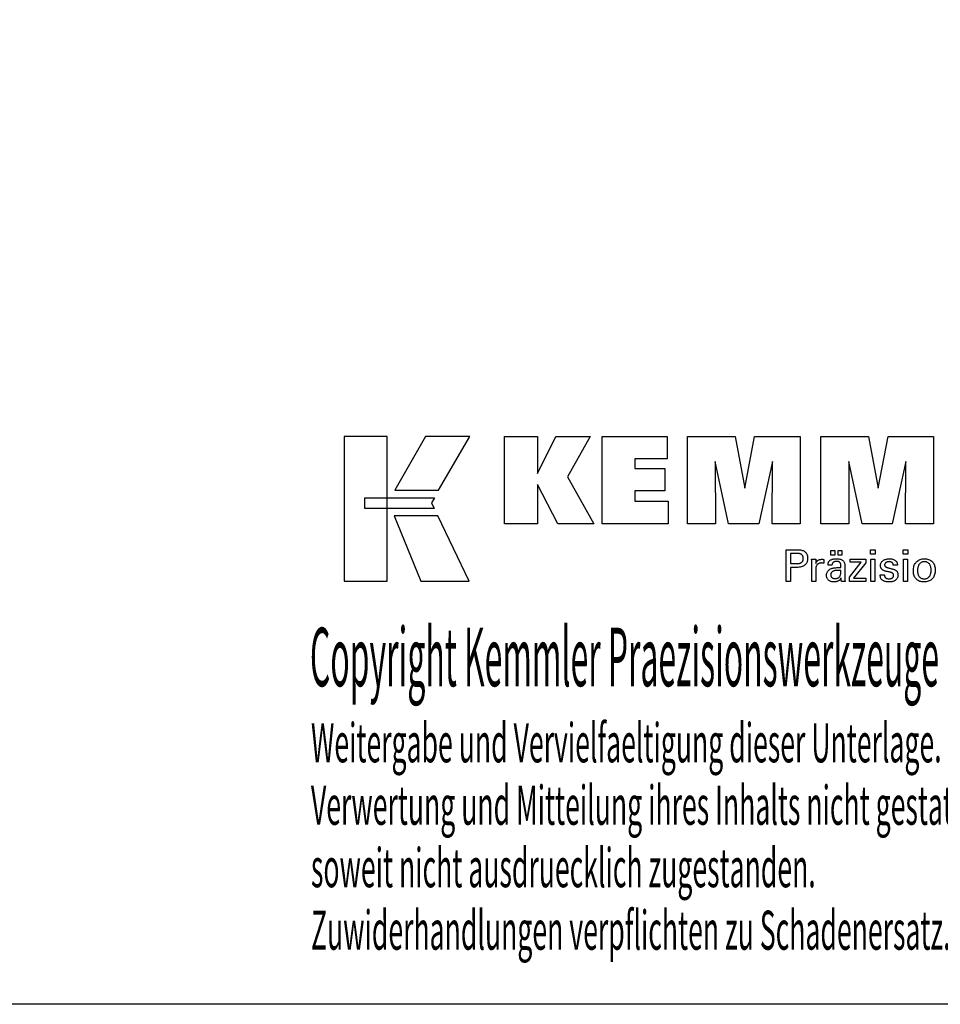
# Model space of a CAD drawing. Extents: x -537 to -250, y 20 to 217.
# Drawn here: x -380 to -295, y 20 to 111 of the extents above; entities that cross this region are included whole.
import ezdxf

# ---------------------------------------------------------------- set-up
doc = ezdxf.new("R2010")
doc.units = 0
doc.header["$MEASUREMENT"] = 0
doc.layers.add('CK_LEVEL_1', color=7, linetype='CONTINUOUS')
doc.styles.add('BOX', font='txt.shx', dxfattribs={"height": 1})

msp = doc.modelspace()

# ---------------------------------------------------------------- linework, layer by layer
at = {"layer": 'CK_LEVEL_1', "color": 6, "linetype": 'CONTINUOUS'}
msp.add_polyline3d([(-537.425, 216.95747, 0), (-250.055, 216.95747, 0), (-250.055, 20.33047, 0), (-537.425, 20.33047, 0), (-537.425, 216.95747, 0)], dxfattribs=at)
at = {"layer": 'CK_LEVEL_1', "color": 3, "linetype": 'CONTINUOUS'}
for points in [[(-350.0728, 59.46168, 0), (-346.09474, 59.46168, 0), (-346.09474, 72.83774, 0), (-350.0728, 72.83774, 0), (-350.0728, 59.46168, 0), (-350.0728, 59.46168, 0)], [(-342.5473, 72.83757, 0), (-345.38868, 67.87445, 0), (-341.34674, 67.87445, 0), (-338.45775, 72.83757, 0), (-342.5473, 72.83757, 0), (-342.5473, 72.83757, 0)], [(-335.23523, 64.77936, 0), (-335.23523, 72.82921, 0), (-332.20638, 72.82921, 0), (-332.20638, 69.41814, 0), (-330.50366, 72.82921, 0), (-327.31062, 72.82921, 0), (-329.43472, 69.10689, 0), (-326.99419, 64.77936, 0), (-330.30638, 64.77936, 0), (-332.20638, 68.41416, 0), (-332.20638, 64.77936, 0), (-335.23523, 64.77936, 0), (-335.23523, 64.77936, 0)], [(-326.22487, 64.77936, 0), (-326.22487, 72.82921, 0), (-320.20029, 72.82921, 0), (-320.20029, 70.76112, 0), (-323.18451, 70.76112, 0), (-323.18451, 69.88772, 0), (-320.4126, 69.88772, 0), (-320.4126, 67.81996, 0), (-323.18451, 67.81996, 0), (-323.18451, 66.8698, 0), (-320.09563, 66.8698, 0), (-320.09563, 64.77936, 0), (-326.22487, 64.77936, 0), (-326.22487, 64.77936, 0)], [(-318.33309, 64.77936, 0), (-318.33309, 72.82921, 0), (-313.91655, 72.82921, 0), (-313.03337, 68.06597, 0), (-312.11534, 72.82921, 0), (-307.90357, 72.82921, 0), (-307.90357, 64.77936, 0), (-310.50615, 64.77936, 0), (-310.47195, 70.53756, 0), (-311.72194, 64.77936, 0), (-314.51878, 64.77936, 0), (-315.75154, 70.53756, 0), (-315.74053, 64.77936, 0), (-318.33309, 64.77936, 0), (-318.33309, 64.77936, 0)], [(-305.99356, 64.77936, 0), (-305.99356, 72.82921, 0), (-301.57702, 72.82921, 0), (-300.69434, 68.06597, 0), (-299.77514, 72.82921, 0), (-295.56412, 72.82921, 0), (-295.56412, 64.77936, 0), (-298.16595, 64.77936, 0), (-298.13242, 70.53756, 0), (-299.38241, 64.77936, 0), (-302.17875, 64.77936, 0), (-303.41201, 70.53756, 0), (-303.40083, 64.77936, 0), (-305.99356, 64.77936, 0), (-305.99356, 64.77936, 0)], [(-348.15943, 67.18437, 0), (-341.73202, 67.18503, 0), (-341.99662, 66.72026, 0), (-341.74448, 66.19645, 0), (-348.15943, 66.19819, 0), (-348.15943, 67.18437, 0), (-348.15943, 67.18437, 0)], [(-345.4512, 65.49461, 0), (-342.98276, 59.46168, 0), (-338.51211, 59.46168, 0), (-341.40433, 65.49262, 0), (-345.4512, 65.49461, 0), (-345.4512, 65.49461, 0)]]:
    msp.add_polyline3d(points, dxfattribs=at)
at = {"layer": 'CK_LEVEL_1', "color": 1, "linetype": 'CONTINUOUS'}
for points in [[(-309.18826, 59.44192, 0), (-309.18826, 59.54251, 0), (-309.18826, 59.8121, 0), (-309.18826, 60.2024, 0), (-309.18826, 60.66513, 0), (-309.18826, 61.152, 0), (-309.18826, 61.61473, 0), (-309.18826, 62.00503, 0), (-309.18826, 62.27462, 0), (-309.18826, 62.37521, 0), (-309.1532, 62.37521, 0), (-309.05921, 62.37521, 0), (-308.92315, 62.37521, 0), (-308.76183, 62.37521, 0), (-308.5921, 62.37521, 0), (-308.43079, 62.37521, 0), (-308.29472, 62.37521, 0), (-308.20074, 62.37521, 0), (-308.16567, 62.37521, 0), (-308.06174, 62.37271, 0), (-307.96382, 62.36522, 0), (-307.87194, 62.35275, 0), (-307.78607, 62.33532, 0), (-307.70621, 62.31294, 0), (-307.63237, 62.28564, 0), (-307.56454, 62.25342, 0), (-307.50271, 62.2163, 0), (-307.44688, 62.1743, 0), (-307.39713, 62.1271, 0), (-307.35319, 62.07484, 0), (-307.31507, 62.01752, 0), (-307.28278, 61.95515, 0), (-307.25634, 61.88771, 0), (-307.23575, 61.81521, 0), (-307.22103, 61.73765, 0), (-307.21219, 61.65503, 0), (-307.20924, 61.56734, 0), (-307.21266, 61.4739, 0), (-307.22292, 61.38614, 0), (-307.24004, 61.30405, 0), (-307.26403, 61.22765, 0), (-307.2949, 61.15694, 0), (-307.33266, 61.09191, 0), (-307.37732, 61.03259, 0), (-307.4289, 60.97896, 0), (-307.48741, 60.93104, 0), (-307.55277, 60.88858, 0), (-307.62595, 60.85109, 0), (-307.70692, 60.81858, 0), (-307.79569, 60.79105, 0), (-307.89226, 60.76852, 0), (-307.99661, 60.75098, 0), (-308.10875, 60.73845, 0), (-308.22868, 60.73092, 0), (-308.35638, 60.72842, 0), (-308.37148, 60.72842, 0), (-308.41196, 60.72842, 0), (-308.47055, 60.72842, 0), (-308.54001, 60.72842, 0), (-308.61311, 60.72842, 0), (-308.68257, 60.72842, 0), (-308.74116, 60.72842, 0), (-308.78164, 60.72842, 0), (-308.79674, 60.72842, 0), (-308.79674, 60.6843, 0), (-308.79674, 60.56606, 0), (-308.79674, 60.39488, 0), (-308.79674, 60.19193, 0), (-308.79674, 59.9784, 0), (-308.79674, 59.77545, 0), (-308.79674, 59.60427, 0), (-308.79674, 59.48604, 0), (-308.79674, 59.44192, 0), (-308.81016, 59.44192, 0), (-308.84615, 59.44192, 0), (-308.89824, 59.44192, 0), (-308.96001, 59.44192, 0), (-309.02499, 59.44192, 0), (-309.08676, 59.44192, 0), (-309.13885, 59.44192, 0), (-309.17484, 59.44192, 0), (-309.18826, 59.44192, 0), (-309.18826, 59.44192, 0), (-309.18826, 59.44192, 0), (-309.18826, 59.44192, 0), (-309.18826, 59.44192, 0), (-309.18826, 59.44192, 0), (-309.18826, 59.44192, 0), (-309.18826, 59.44192, 0), (-309.18826, 59.44192, 0), (-309.18826, 59.44192, 0)], [(-308.23165, 61.09016, 0), (-308.16135, 61.09151, 0), (-308.09566, 61.09557, 0), (-308.03458, 61.10235, 0), (-307.97812, 61.11184, 0), (-307.92629, 61.12407, 0), (-307.8791, 61.13904, 0), (-307.83656, 61.15676, 0), (-307.79869, 61.17722, 0), (-307.76548, 61.20045, 0), (-307.73598, 61.22668, 0), (-307.70994, 61.25629, 0), (-307.68736, 61.2893, 0), (-307.66825, 61.32572, 0), (-307.65261, 61.36556, 0), (-307.64044, 61.40884, 0), (-307.63174, 61.45558, 0), (-307.62652, 61.50579, 0), (-307.62477, 61.55948, 0), (-307.62649, 61.61471, 0), (-307.63165, 61.66632, 0), (-307.64024, 61.71431, 0), (-307.65225, 61.75868, 0), (-307.66767, 61.79943, 0), (-307.68651, 61.83656, 0), (-307.70875, 61.87008, 0), (-307.73438, 61.89999, 0), (-307.76341, 61.92628, 0), (-307.7964, 61.94952, 0), (-307.83414, 61.97001, 0), (-307.87662, 61.98776, 0), (-307.92386, 62.00277, 0), (-307.97586, 62.01504, 0), (-308.03263, 62.02459, 0), (-308.09418, 62.0314, 0), (-308.16052, 62.03548, 0), (-308.23165, 62.03684, 0), (-308.25103, 62.03684, 0), (-308.30296, 62.03684, 0), (-308.37815, 62.03684, 0), (-308.4673, 62.03684, 0), (-308.56109, 62.03684, 0), (-308.65023, 62.03684, 0), (-308.72542, 62.03684, 0), (-308.77736, 62.03684, 0), (-308.79674, 62.03684, 0), (-308.79674, 62.00438, 0), (-308.79674, 61.91737, 0), (-308.79674, 61.79141, 0), (-308.79674, 61.64207, 0), (-308.79674, 61.48493, 0), (-308.79674, 61.33559, 0), (-308.79674, 61.20963, 0), (-308.79674, 61.12262, 0), (-308.79674, 61.09016, 0), (-308.77736, 61.09016, 0), (-308.72542, 61.09016, 0), (-308.65023, 61.09016, 0), (-308.56109, 61.09016, 0), (-308.4673, 61.09016, 0), (-308.37815, 61.09016, 0), (-308.30296, 61.09016, 0), (-308.25103, 61.09016, 0), (-308.23165, 61.09016, 0), (-308.23165, 61.09016, 0), (-308.23165, 61.09016, 0), (-308.23165, 61.09016, 0), (-308.23165, 61.09016, 0), (-308.23165, 61.09016, 0), (-308.23165, 61.09016, 0), (-308.23165, 61.09016, 0), (-308.23165, 61.09016, 0), (-308.23165, 61.09016, 0), (-308.23165, 61.09016, 0), (-308.23165, 61.09016, 0), (-308.23165, 61.09016, 0), (-308.23165, 61.09016, 0), (-308.23165, 61.09016, 0), (-308.23165, 61.09016, 0), (-308.23165, 61.09016, 0), (-308.23165, 61.09016, 0), (-308.23165, 61.09016, 0)], [(-305.059, 61.87384, 0), (-305.059, 62.2892, 0), (-304.69681, 62.2892, 0), (-304.69681, 61.87384, 0), (-305.059, 61.87384, 0), (-305.059, 61.87384, 0)], [(-304.40276, 61.87384, 0), (-304.40276, 62.2892, 0), (-304.04029, 62.2892, 0), (-304.04029, 61.87384, 0), (-304.40276, 61.87384, 0), (-304.40276, 61.87384, 0)], [(-300.95312, 61.95977, 0), (-301.39555, 61.95977, 0), (-301.39555, 62.37521, 0), (-300.95312, 62.37521, 0), (-300.95312, 61.95977, 0), (-300.95312, 61.95977, 0)], [(-297.93444, 61.95977, 0), (-298.37624, 61.95977, 0), (-298.37624, 62.37521, 0), (-297.93444, 62.37521, 0), (-297.93444, 61.95977, 0), (-297.93444, 61.95977, 0)], [(-306.83089, 59.44192, 0), (-306.83089, 59.50097, 0), (-306.83089, 59.65924, 0), (-306.83089, 59.88838, 0), (-306.83089, 60.16004, 0), (-306.83089, 60.44587, 0), (-306.83089, 60.71752, 0), (-306.83089, 60.94666, 0), (-306.83089, 61.10493, 0), (-306.83089, 61.16399, 0), (-306.83093, 61.18624, 0), (-306.83104, 61.20777, 0), (-306.83124, 61.22858, 0), (-306.83152, 61.24868, 0), (-306.83189, 61.26809, 0), (-306.83235, 61.28683, 0), (-306.8329, 61.30489, 0), (-306.83356, 61.32231, 0), (-306.83432, 61.33908, 0), (-306.835, 61.3554, 0), (-306.83579, 61.37175, 0), (-306.83667, 61.38811, 0), (-306.83764, 61.40448, 0), (-306.83869, 61.42084, 0), (-306.83982, 61.4372, 0), (-306.84102, 61.45353, 0), (-306.84229, 61.46984, 0), (-306.84362, 61.48611, 0), (-306.83065, 61.48611, 0), (-306.79589, 61.48611, 0), (-306.74557, 61.48611, 0), (-306.68592, 61.48611, 0), (-306.62315, 61.48611, 0), (-306.56349, 61.48611, 0), (-306.51317, 61.48611, 0), (-306.47842, 61.48611, 0), (-306.46545, 61.48611, 0), (-306.46515, 61.47269, 0), (-306.46437, 61.43673, 0), (-306.46322, 61.38467, 0), (-306.46187, 61.32295, 0), (-306.46045, 61.25801, 0), (-306.4591, 61.19629, 0), (-306.45796, 61.14423, 0), (-306.45717, 61.10827, 0), (-306.45687, 61.09485, 0), (-306.44343, 61.1368, 0), (-306.42782, 61.17641, 0), (-306.41005, 61.21369, 0), (-306.39012, 61.24863, 0), (-306.36802, 61.28122, 0), (-306.34376, 61.31146, 0), (-306.31733, 61.33934, 0), (-306.28872, 61.36485, 0), (-306.25795, 61.388, 0), (-306.22473, 61.40869, 0), (-306.18939, 61.42692, 0), (-306.15192, 61.44268, 0), (-306.11232, 61.45599, 0), (-306.07059, 61.46686, 0), (-306.02673, 61.47529, 0), (-305.98073, 61.48131, 0), (-305.93259, 61.48491, 0), (-305.88231, 61.48611, 0), (-305.87301, 61.48609, 0), (-305.86384, 61.48602, 0), (-305.85478, 61.48589, 0), (-305.84583, 61.48571, 0), (-305.83698, 61.48545, 0), (-305.82822, 61.48512, 0), (-305.81954, 61.4847, 0), (-305.81095, 61.48419, 0), (-305.80243, 61.48358, 0), (-305.79384, 61.48284, 0), (-305.78531, 61.48194, 0), (-305.77686, 61.4809, 0), (-305.76848, 61.4797, 0), (-305.76016, 61.47837, 0), (-305.75192, 61.47691, 0), (-305.74375, 61.47531, 0), (-305.73565, 61.47359, 0), (-305.72761, 61.47176, 0), (-305.72761, 61.4597, 0), (-305.72761, 61.4274, 0), (-305.72761, 61.38064, 0), (-305.72761, 61.3252, 0), (-305.72761, 61.26686, 0), (-305.72761, 61.21142, 0), (-305.72761, 61.16466, 0), (-305.72761, 61.13236, 0), (-305.72761, 61.1203, 0), (-305.74128, 61.12294, 0), (-305.75466, 61.12539, 0), (-305.76776, 61.12764, 0), (-305.78058, 61.12972, 0), (-305.79313, 61.13162, 0), (-305.8054, 61.13336, 0), (-305.8174, 61.13494, 0), (-305.82914, 61.13636, 0), (-305.84061, 61.13763, 0), (-305.85206, 61.13897, 0), (-305.86322, 61.14015, 0), (-305.87409, 61.14118, 0), (-305.88465, 61.14205, 0), (-305.89489, 61.14276, 0), (-305.90479, 61.14332, 0), (-305.91433, 61.14372, 0), (-305.92351, 61.14396, 0), (-305.93231, 61.14404, 0), (-305.98713, 61.14228, 0), (-306.03901, 61.137, 0), (-306.08796, 61.12818, 0), (-306.13401, 61.11583, 0), (-306.17715, 61.09993, 0), (-306.2174, 61.08047, 0), (-306.25478, 61.05746, 0), (-306.28929, 61.03087, 0), (-306.32095, 61.00071, 0), (-306.3495, 60.96746, 0), (-306.37468, 60.9311, 0), (-306.3965, 60.89166, 0), (-306.41496, 60.84915, 0), (-306.43005, 60.80356, 0), (-306.44179, 60.75491, 0), (-306.45017, 60.70321, 0), (-306.4552, 60.64847, 0), (-306.45687, 60.59069, 0), (-306.45687, 60.55129, 0), (-306.45687, 60.44571, 0), (-306.45687, 60.29286, 0), (-306.45687, 60.11164, 0), (-306.45687, 59.92097, 0), (-306.45687, 59.73975, 0), (-306.45687, 59.58689, 0), (-306.45687, 59.48131, 0), (-306.45687, 59.44192, 0), (-306.4697, 59.44192, 0), (-306.50407, 59.44192, 0), (-306.55384, 59.44192, 0), (-306.61284, 59.44192, 0), (-306.67492, 59.44192, 0), (-306.73392, 59.44192, 0), (-306.78369, 59.44192, 0), (-306.81806, 59.44192, 0), (-306.83089, 59.44192, 0), (-306.83089, 59.44192, 0), (-306.83089, 59.44192, 0), (-306.83089, 59.44192, 0), (-306.83089, 59.44192, 0), (-306.83089, 59.44192, 0), (-306.83089, 59.44192, 0), (-306.83089, 59.44192, 0), (-306.83089, 59.44192, 0), (-306.83089, 59.44192, 0)], [(-303.74868, 59.44192, 0), (-303.76028, 59.44192, 0), (-303.79137, 59.44192, 0), (-303.83638, 59.44192, 0), (-303.88974, 59.44192, 0), (-303.94589, 59.44192, 0), (-303.99925, 59.44192, 0), (-304.04426, 59.44192, 0), (-304.07535, 59.44192, 0), (-304.08695, 59.44192, 0), (-304.09149, 59.45832, 0), (-304.09595, 59.47926, 0), (-304.10037, 59.50471, 0), (-304.10476, 59.53469, 0), (-304.10913, 59.56917, 0), (-304.11352, 59.60816, 0), (-304.11794, 59.65166, 0), (-304.1224, 59.69964, 0), (-304.12694, 59.75213, 0), (-304.12694, 59.75387, 0), (-304.12694, 59.75551, 0), (-304.12694, 59.75705, 0), (-304.12694, 59.75848, 0), (-304.12694, 59.75981, 0), (-304.12694, 59.76104, 0), (-304.12694, 59.76219, 0), (-304.12694, 59.76325, 0), (-304.12694, 59.76422, 0), (-304.14517, 59.72498, 0), (-304.16564, 59.68787, 0), (-304.18834, 59.65291, 0), (-304.21329, 59.62009, 0), (-304.2405, 59.58941, 0), (-304.26996, 59.56087, 0), (-304.30169, 59.53448, 0), (-304.3357, 59.51023, 0), (-304.37198, 59.48813, 0), (-304.41027, 59.46799, 0), (-304.4504, 59.45021, 0), (-304.49237, 59.43482, 0), (-304.53619, 59.42179, 0), (-304.58184, 59.41113, 0), (-304.62933, 59.40284, 0), (-304.67866, 59.39692, 0), (-304.72982, 59.39337, 0), (-304.78282, 59.39219, 0), (-304.85031, 59.39426, 0), (-304.9147, 59.40048, 0), (-304.97601, 59.41086, 0), (-305.03426, 59.42541, 0), (-305.08946, 59.44415, 0), (-305.14163, 59.46708, 0), (-305.19078, 59.49421, 0), (-305.23695, 59.52557, 0), (-305.28013, 59.56115, 0), (-305.31927, 59.6001, 0), (-305.35384, 59.64177, 0), (-305.38382, 59.68612, 0), (-305.40922, 59.73317, 0), (-305.43001, 59.7829, 0), (-305.4462, 59.83531, 0), (-305.45778, 59.89039, 0), (-305.46473, 59.94813, 0), (-305.46704, 60.00854, 0), (-305.46385, 60.07885, 0), (-305.45427, 60.14589, 0), (-305.4383, 60.20965, 0), (-305.41594, 60.27011, 0), (-305.38719, 60.32725, 0), (-305.35204, 60.38107, 0), (-305.31049, 60.43153, 0), (-305.26254, 60.47864, 0), (-305.20819, 60.52236, 0), (-305.14847, 60.5623, 0), (-305.08406, 60.59753, 0), (-305.01496, 60.62804, 0), (-304.94117, 60.65385, 0), (-304.8627, 60.67495, 0), (-304.77953, 60.69136, 0), (-304.69169, 60.70307, 0), (-304.59916, 60.7101, 0), (-304.50195, 60.71244, 0), (-304.48975, 60.71244, 0), (-304.45707, 60.71244, 0), (-304.40975, 60.71244, 0), (-304.35366, 60.71244, 0), (-304.29463, 60.71244, 0), (-304.23854, 60.71244, 0), (-304.19122, 60.71244, 0), (-304.15854, 60.71244, 0), (-304.14634, 60.71244, 0), (-304.14634, 60.72095, 0), (-304.14634, 60.74374, 0), (-304.14634, 60.77674, 0), (-304.14634, 60.81587, 0), (-304.14634, 60.85703, 0), (-304.14634, 60.89616, 0), (-304.14634, 60.92916, 0), (-304.14634, 60.95196, 0), (-304.14634, 60.96046, 0), (-304.14761, 60.99626, 0), (-304.15141, 61.03002, 0), (-304.15774, 61.06174, 0), (-304.1666, 61.09144, 0), (-304.178, 61.11913, 0), (-304.19192, 61.14481, 0), (-304.20838, 61.1685, 0), (-304.22736, 61.1902, 0), (-304.24887, 61.20993, 0), (-304.27275, 61.22767, 0), (-304.29903, 61.24337, 0), (-304.32771, 61.257, 0), (-304.3588, 61.26856, 0), (-304.39229, 61.27803, 0), (-304.42819, 61.28542, 0), (-304.46651, 61.29071, 0), (-304.50725, 61.29389, 0), (-304.55041, 61.29495, 0), (-304.59136, 61.29379, 0), (-304.63037, 61.29033, 0), (-304.66746, 61.28456, 0), (-304.70262, 61.27647, 0), (-304.73587, 61.26607, 0), (-304.76719, 61.25335, 0), (-304.79661, 61.23831, 0), (-304.82411, 61.22095, 0), (-304.8497, 61.20126, 0), (-304.873, 61.17959, 0), (-304.89369, 61.1562, 0), (-304.91177, 61.13111, 0), (-304.92725, 61.10431, 0), (-304.94014, 61.0758, 0), (-304.95045, 61.0456, 0), (-304.95818, 61.01368, 0), (-304.96335, 60.98007, 0), (-304.96595, 60.94476, 0), (-304.97836, 60.94476, 0), (-305.01162, 60.94476, 0), (-305.05978, 60.94476, 0), (-305.11687, 60.94476, 0), (-305.17695, 60.94476, 0), (-305.23404, 60.94476, 0), (-305.2822, 60.94476, 0), (-305.31546, 60.94476, 0), (-305.32787, 60.94476, 0), (-305.32787, 60.94584, 0), (-305.32787, 60.94874, 0), (-305.32787, 60.95295, 0), (-305.32787, 60.95793, 0), (-305.32787, 60.96317, 0), (-305.32787, 60.96816, 0), (-305.32787, 60.97236, 0), (-305.32787, 60.97526, 0), (-305.32787, 60.97635, 0), (-305.32549, 61.03505, 0), (-305.31834, 61.09062, 0), (-305.30641, 61.14306, 0), (-305.28969, 61.19236, 0), (-305.26817, 61.2385, 0), (-305.24184, 61.28148, 0), (-305.2107, 61.32129, 0), (-305.17472, 61.35791, 0), (-305.13391, 61.39134, 0), (-305.08868, 61.42168, 0), (-305.03923, 61.44845, 0), (-304.98558, 61.47164, 0), (-304.92773, 61.49126, 0), (-304.86571, 61.50731, 0), (-304.79953, 61.5198, 0), (-304.72922, 61.52871, 0), (-304.65478, 61.53406, 0), (-304.57623, 61.53584, 0), (-304.48471, 61.53398, 0), (-304.39899, 61.5284, 0), (-304.31904, 61.51913, 0), (-304.24487, 61.50616, 0), (-304.17647, 61.48951, 0), (-304.11384, 61.46918, 0), (-304.05697, 61.4452, 0), (-304.00586, 61.41756, 0), (-303.96051, 61.38628, 0), (-303.92017, 61.35042, 0), (-303.88456, 61.31002, 0), (-303.85367, 61.26507, 0), (-303.82752, 61.21555, 0), (-303.80611, 61.16146, 0), (-303.78944, 61.10277, 0), (-303.77753, 61.03947, 0), (-303.77038, 60.97155, 0), (-303.76799, 60.899, 0), (-303.76799, 60.8557, 0), (-303.76799, 60.73966, 0), (-303.76799, 60.57166, 0), (-303.76799, 60.37249, 0), (-303.76799, 60.16293, 0), (-303.76799, 59.96375, 0), (-303.76799, 59.79576, 0), (-303.76799, 59.67972, 0), (-303.76799, 59.63642, 0), (-303.76796, 59.63042, 0), (-303.76784, 59.62374, 0), (-303.76763, 59.61638, 0), (-303.76732, 59.60833, 0), (-303.76689, 59.5996, 0), (-303.76633, 59.59018, 0), (-303.76563, 59.58008, 0), (-303.76478, 59.56929, 0), (-303.76375, 59.55781, 0), (-303.76245, 59.54612, 0), (-303.76106, 59.53413, 0), (-303.75958, 59.52182, 0), (-303.75801, 59.50922, 0), (-303.75635, 59.49632, 0), (-303.75459, 59.48314, 0), (-303.75273, 59.46967, 0), (-303.75076, 59.45593, 0), (-303.74868, 59.44192, 0), (-303.74868, 59.44192, 0), (-303.74868, 59.44192, 0), (-303.74868, 59.44192, 0), (-303.74868, 59.44192, 0), (-303.74868, 59.44192, 0), (-303.74868, 59.44192, 0), (-303.74868, 59.44192, 0), (-303.74868, 59.44192, 0), (-303.74868, 59.44192, 0), (-303.74868, 59.44192, 0), (-303.74868, 59.44192, 0), (-303.74868, 59.44192, 0), (-303.74868, 59.44192, 0), (-303.74868, 59.44192, 0), (-303.74868, 59.44192, 0), (-303.74868, 59.44192, 0), (-303.74868, 59.44192, 0), (-303.74868, 59.44192, 0)], [(-303.34072, 59.44192, 0), (-303.34072, 59.81964, 0), (-302.25062, 61.20586, 0), (-303.27303, 61.20586, 0), (-303.27303, 61.48611, 0), (-301.83527, 61.48611, 0), (-301.83527, 61.1564, 0), (-302.95543, 59.73046, 0), (-301.83879, 59.73046, 0), (-301.83879, 59.44192, 0), (-303.34072, 59.44192, 0), (-303.34072, 59.44192, 0)], [(-301.36116, 59.44192, 0), (-301.36116, 61.48611, 0), (-300.98281, 61.48611, 0), (-300.98281, 59.44192, 0), (-301.36116, 59.44192, 0), (-301.36116, 59.44192, 0)], [(-300.49724, 60.05629, 0), (-300.48428, 60.05629, 0), (-300.44957, 60.05629, 0), (-300.39931, 60.05629, 0), (-300.33972, 60.05629, 0), (-300.27703, 60.05629, 0), (-300.21745, 60.05629, 0), (-300.16719, 60.05629, 0), (-300.13247, 60.05629, 0), (-300.11952, 60.05629, 0), (-300.11952, 60.056, 0), (-300.11952, 60.05525, 0), (-300.11952, 60.05416, 0), (-300.11952, 60.05286, 0), (-300.11952, 60.0515, 0), (-300.11952, 60.0502, 0), (-300.11952, 60.04911, 0), (-300.11952, 60.04835, 0), (-300.11952, 60.04807, 0), (-300.11806, 60.01168, 0), (-300.11367, 59.97697, 0), (-300.10638, 59.94394, 0), (-300.09618, 59.91256, 0), (-300.08309, 59.88283, 0), (-300.0671, 59.85473, 0), (-300.04824, 59.82823, 0), (-300.02651, 59.80333, 0), (-300.00192, 59.78001, 0), (-299.97459, 59.75882, 0), (-299.94533, 59.74008, 0), (-299.91415, 59.72381, 0), (-299.88103, 59.71, 0), (-299.84599, 59.69868, 0), (-299.80902, 59.68986, 0), (-299.77015, 59.68354, 0), (-299.72936, 59.67975, 0), (-299.68666, 59.67848, 0), (-299.64524, 59.6796, 0), (-299.60559, 59.68296, 0), (-299.56771, 59.68855, 0), (-299.53159, 59.69637, 0), (-299.49725, 59.7064, 0), (-299.46468, 59.71864, 0), (-299.43389, 59.73309, 0), (-299.40487, 59.74973, 0), (-299.37762, 59.76855, 0), (-299.35284, 59.78906, 0), (-299.33096, 59.81087, 0), (-299.31199, 59.834, 0), (-299.29593, 59.85843, 0), (-299.28278, 59.88418, 0), (-299.27255, 59.91124, 0), (-299.26524, 59.93961, 0), (-299.26085, 59.96931, 0), (-299.25939, 60.00033, 0), (-299.26013, 60.02341, 0), (-299.26235, 60.0455, 0), (-299.26606, 60.06657, 0), (-299.27126, 60.08662, 0), (-299.27795, 60.10564, 0), (-299.28614, 60.12362, 0), (-299.29584, 60.14056, 0), (-299.30705, 60.15645, 0), (-299.31977, 60.17127, 0), (-299.33363, 60.18545, 0), (-299.34923, 60.19876, 0), (-299.36654, 60.21122, 0), (-299.38557, 60.22283, 0), (-299.40629, 60.23361, 0), (-299.42872, 60.24357, 0), (-299.45282, 60.25272, 0), (-299.47861, 60.26108, 0), (-299.50605, 60.26866, 0), (-299.5209, 60.27216, 0), (-299.56068, 60.28155, 0), (-299.61828, 60.29514, 0), (-299.68656, 60.31126, 0), (-299.75841, 60.32822, 0), (-299.82669, 60.34434, 0), (-299.88429, 60.35793, 0), (-299.92407, 60.36732, 0), (-299.93892, 60.37082, 0), (-299.99832, 60.38568, 0), (-300.05421, 60.40226, 0), (-300.10659, 60.42058, 0), (-300.15547, 60.44065, 0), (-300.20086, 60.46247, 0), (-300.24277, 60.48605, 0), (-300.28121, 60.51139, 0), (-300.31617, 60.53851, 0), (-300.34768, 60.5674, 0), (-300.37585, 60.59778, 0), (-300.40073, 60.62989, 0), (-300.4223, 60.66374, 0), (-300.44057, 60.69933, 0), (-300.45553, 60.73666, 0), (-300.46717, 60.77573, 0), (-300.4755, 60.81654, 0), (-300.4805, 60.85911, 0), (-300.48216, 60.90342, 0), (-300.47934, 60.9645, 0), (-300.47089, 61.02296, 0), (-300.45683, 61.07879, 0), (-300.43715, 61.13198, 0), (-300.41188, 61.18253, 0), (-300.38102, 61.23044, 0), (-300.3446, 61.27569, 0), (-300.30261, 61.31828, 0), (-300.25508, 61.35822, 0), (-300.20252, 61.39472, 0), (-300.14646, 61.4269, 0), (-300.08689, 61.45478, 0), (-300.02381, 61.47836, 0), (-299.95719, 61.49763, 0), (-299.88704, 61.51262, 0), (-299.81333, 61.52332, 0), (-299.73607, 61.52973, 0), (-299.65525, 61.53187, 0), (-299.58061, 61.53008, 0), (-299.50954, 61.52472, 0), (-299.44204, 61.51581, 0), (-299.37813, 61.50334, 0), (-299.31781, 61.48733, 0), (-299.26109, 61.46778, 0), (-299.20798, 61.4447, 0), (-299.15849, 61.41811, 0), (-299.11263, 61.388, 0), (-299.07089, 61.35453, 0), (-299.03406, 61.31846, 0), (-299.00213, 61.27978, 0), (-298.97512, 61.23849, 0), (-298.95301, 61.19459, 0), (-298.93582, 61.14807, 0), (-298.92354, 61.09895, 0), (-298.91617, 61.04721, 0), (-298.91371, 60.99286, 0), (-298.91371, 60.98751, 0), (-298.91371, 60.98247, 0), (-298.91372, 60.97774, 0), (-298.91374, 60.97332, 0), (-298.91377, 60.96923, 0), (-298.91382, 60.96545, 0), (-298.91388, 60.96199, 0), (-298.91396, 60.95885, 0), (-298.91407, 60.95604, 0), (-298.91438, 60.95325, 0), (-298.91469, 60.95052, 0), (-298.91502, 60.94786, 0), (-298.91536, 60.94526, 0), (-298.91572, 60.94271, 0), (-298.9161, 60.94021, 0), (-298.91651, 60.93775, 0), (-298.91695, 60.93532, 0), (-298.91741, 60.93293, 0), (-298.9303, 60.93293, 0), (-298.96485, 60.93293, 0), (-299.01487, 60.93293, 0), (-299.07417, 60.93293, 0), (-299.13656, 60.93293, 0), (-299.19586, 60.93293, 0), (-299.24588, 60.93293, 0), (-299.28043, 60.93293, 0), (-299.29332, 60.93293, 0), (-299.29332, 60.93347, 0), (-299.29332, 60.9349, 0), (-299.29332, 60.93698, 0), (-299.29332, 60.93944, 0), (-299.29332, 60.94204, 0), (-299.29332, 60.9445, 0), (-299.29332, 60.94658, 0), (-299.29332, 60.94801, 0), (-299.29332, 60.94855, 0), (-299.29462, 60.98064, 0), (-299.2985, 61.01117, 0), (-299.30498, 61.04013, 0), (-299.31405, 61.06753, 0), (-299.32571, 61.09338, 0), (-299.33998, 61.11769, 0), (-299.35684, 61.14045, 0), (-299.37631, 61.16169, 0), (-299.39838, 61.18141, 0), (-299.42233, 61.19944, 0), (-299.44821, 61.21534, 0), (-299.47603, 61.22911, 0), (-299.50577, 61.24075, 0), (-299.53744, 61.25026, 0), (-299.57104, 61.25765, 0), (-299.60657, 61.26293, 0), (-299.64402, 61.26609, 0), (-299.68341, 61.26715, 0), (-299.72198, 61.26609, 0), (-299.75899, 61.26293, 0), (-299.79445, 61.25765, 0), (-299.82837, 61.25026, 0), (-299.86075, 61.24075, 0), (-299.89159, 61.22911, 0), (-299.92092, 61.21534, 0), (-299.94873, 61.19944, 0), (-299.97502, 61.18141, 0), (-299.99921, 61.16194, 0), (-300.02056, 61.14146, 0), (-300.03908, 61.11994, 0), (-300.05477, 61.09738, 0), (-300.0676, 61.07378, 0), (-300.0776, 61.04913, 0), (-300.08474, 61.02341, 0), (-300.08903, 60.99662, 0), (-300.09046, 60.96876, 0), (-300.0896, 60.94726, 0), (-300.08703, 60.92668, 0), (-300.08275, 60.90702, 0), (-300.07676, 60.8883, 0), (-300.06906, 60.87051, 0), (-300.05965, 60.85367, 0), (-300.04852, 60.83777, 0), (-300.03569, 60.82282, 0), (-300.02114, 60.80883, 0), (-300.00438, 60.79542, 0), (-299.98545, 60.7825, 0), (-299.96433, 60.77005, 0), (-299.941, 60.75805, 0), (-299.91545, 60.7465, 0), (-299.88766, 60.73537, 0), (-299.85762, 60.72466, 0), (-299.82531, 60.71434, 0), (-299.79072, 60.70441, 0), (-299.77476, 60.70005, 0), (-299.73198, 60.68836, 0), (-299.67005, 60.67144, 0), (-299.59662, 60.65138, 0), (-299.51937, 60.63027, 0), (-299.44594, 60.61021, 0), (-299.38401, 60.59329, 0), (-299.34124, 60.5816, 0), (-299.32527, 60.57724, 0), (-299.27332, 60.5621, 0), (-299.22444, 60.54522, 0), (-299.17865, 60.52661, 0), (-299.13595, 60.50626, 0), (-299.09636, 60.4842, 0), (-299.05988, 60.46041, 0), (-299.02653, 60.43493, 0), (-298.9963, 60.40774, 0), (-298.96922, 60.37886, 0), (-298.94504, 60.34775, 0), (-298.9237, 60.31465, 0), (-298.9052, 60.27957, 0), (-298.88955, 60.24251, 0), (-298.87674, 60.20349, 0), (-298.86677, 60.16249, 0), (-298.85966, 60.11954, 0), (-298.85539, 60.07463, 0), (-298.85396, 60.02776, 0), (-298.85668, 59.96497, 0), (-298.86482, 59.90498, 0), (-298.8784, 59.84784, 0), (-298.89741, 59.79354, 0), (-298.92187, 59.7421, 0), (-298.95176, 59.69354, 0), (-298.98709, 59.64788, 0), (-299.02787, 59.60512, 0), (-299.07409, 59.5653, 0), (-299.1252, 59.52896, 0), (-299.1801, 59.4969, 0), (-299.23879, 59.46911, 0), (-299.30129, 59.4456, 0), (-299.36761, 59.42637, 0), (-299.43775, 59.41142, 0), (-299.51172, 59.40073, 0), (-299.58955, 59.39432, 0), (-299.67122, 59.39219, 0), (-299.76315, 59.39403, 0), (-299.8495, 59.39956, 0), (-299.93029, 59.40878, 0), (-300.00552, 59.42171, 0), (-300.07519, 59.43833, 0), (-300.1393, 59.45866, 0), (-300.19786, 59.48269, 0), (-300.25086, 59.51045, 0), (-300.29831, 59.54192, 0), (-300.34006, 59.57693, 0), (-300.37689, 59.61614, 0), (-300.40881, 59.65955, 0), (-300.43583, 59.70716, 0), (-300.45793, 59.75899, 0), (-300.47513, 59.81504, 0), (-300.48741, 59.87531, 0), (-300.49478, 59.93981, 0), (-300.49724, 60.00854, 0), (-300.49724, 60.01018, 0), (-300.49724, 60.01457, 0), (-300.49724, 60.02092, 0), (-300.49724, 60.02845, 0), (-300.49724, 60.03638, 0), (-300.49724, 60.04391, 0), (-300.49724, 60.05026, 0), (-300.49724, 60.05465, 0), (-300.49724, 60.05629, 0), (-300.49724, 60.05629, 0), (-300.49724, 60.05629, 0), (-300.49724, 60.05629, 0), (-300.49724, 60.05629, 0), (-300.49724, 60.05629, 0), (-300.49724, 60.05629, 0), (-300.49724, 60.05629, 0), (-300.49724, 60.05629, 0), (-300.49724, 60.05629, 0)], [(-298.34249, 59.44192, 0), (-298.34249, 61.48611, 0), (-297.96414, 61.48611, 0), (-297.96414, 59.44192, 0), (-298.34249, 59.44192, 0), (-298.34249, 59.44192, 0)], [(-297.43533, 60.42426, 0), (-297.43198, 60.53557, 0), (-297.42193, 60.64158, 0), (-297.40515, 60.74228, 0), (-297.38161, 60.83767, 0), (-297.3513, 60.92774, 0), (-297.31419, 61.01248, 0), (-297.27026, 61.09188, 0), (-297.21949, 61.16594, 0), (-297.16186, 61.23466, 0), (-297.09874, 61.29707, 0), (-297.03073, 61.35213, 0), (-296.95783, 61.39984, 0), (-296.88005, 61.4402, 0), (-296.79737, 61.47321, 0), (-296.70979, 61.49888, 0), (-296.6173, 61.51721, 0), (-296.51991, 61.5282, 0), (-296.41761, 61.53187, 0), (-296.31433, 61.52844, 0), (-296.21622, 61.51815, 0), (-296.12332, 61.50099, 0), (-296.03563, 61.47698, 0), (-295.95319, 61.44609, 0), (-295.876, 61.40834, 0), (-295.80408, 61.36373, 0), (-295.73747, 61.31224, 0), (-295.67617, 61.25388, 0), (-295.62058, 61.1897, 0), (-295.57156, 61.12007, 0), (-295.52911, 61.04499, 0), (-295.4932, 60.96445, 0), (-295.46385, 60.87843, 0), (-295.44103, 60.78694, 0), (-295.42474, 60.68996, 0), (-295.41498, 60.58748, 0), (-295.41172, 60.47949, 0), (-295.41508, 60.36804, 0), (-295.42517, 60.26216, 0), (-295.44198, 60.16187, 0), (-295.46553, 60.06719, 0), (-295.49582, 59.97813, 0), (-295.53285, 59.89471, 0), (-295.57663, 59.81695, 0), (-295.62717, 59.74487, 0), (-295.68447, 59.67848, 0), (-295.74798, 59.61853, 0), (-295.81699, 59.56558, 0), (-295.89149, 59.51965, 0), (-295.97146, 59.48076, 0), (-296.05689, 59.44891, 0), (-296.14775, 59.42411, 0), (-296.24402, 59.40638, 0), (-296.34568, 59.39574, 0), (-296.45272, 59.39219, 0), (-296.55183, 59.3956, 0), (-296.6461, 59.40584, 0), (-296.73554, 59.42291, 0), (-296.82017, 59.4468, 0), (-296.90001, 59.47753, 0), (-296.97507, 59.51508, 0), (-297.04538, 59.55947, 0), (-297.11094, 59.61068, 0), (-297.17179, 59.66873, 0), (-297.22727, 59.73269, 0), (-297.27617, 59.80165, 0), (-297.31849, 59.8756, 0), (-297.35426, 59.95455, 0), (-297.38349, 60.03849, 0), (-297.4062, 60.12743, 0), (-297.42239, 60.22137, 0), (-297.4321, 60.32031, 0), (-297.43533, 60.42426, 0), (-297.43533, 60.42426, 0), (-297.43533, 60.42426, 0), (-297.43533, 60.42426, 0), (-297.43533, 60.42426, 0), (-297.43533, 60.42426, 0), (-297.43533, 60.42426, 0), (-297.43533, 60.42426, 0), (-297.43533, 60.42426, 0), (-297.43533, 60.42426, 0)], [(-296.41761, 61.26155, 0), (-296.48073, 61.25883, 0), (-296.54085, 61.25068, 0), (-296.59797, 61.2371, 0), (-296.65211, 61.21811, 0), (-296.70326, 61.19371, 0), (-296.75144, 61.16392, 0), (-296.79665, 61.12873, 0), (-296.83889, 61.08817, 0), (-296.87819, 61.04223, 0), (-296.91389, 60.99131, 0), (-296.94539, 60.9365, 0), (-296.97267, 60.8778, 0), (-296.99574, 60.81522, 0), (-297.01462, 60.74876, 0), (-297.02929, 60.67843, 0), (-297.03976, 60.60422, 0), (-297.04604, 60.52615, 0), (-297.04814, 60.4442, 0), (-297.04613, 60.36508, 0), (-297.0401, 60.29, 0), (-297.03005, 60.21896, 0), (-297.01598, 60.15197, 0), (-296.99788, 60.08905, 0), (-296.97576, 60.0302, 0), (-296.94961, 59.97542, 0), (-296.91943, 59.92473, 0), (-296.88523, 59.87812, 0), (-296.84719, 59.83621, 0), (-296.8059, 59.79924, 0), (-296.76134, 59.76719, 0), (-296.71353, 59.74008, 0), (-296.66246, 59.7179, 0), (-296.60814, 59.70065, 0), (-296.55056, 59.68833, 0), (-296.48973, 59.68094, 0), (-296.42565, 59.67848, 0), (-296.36132, 59.6811, 0), (-296.30019, 59.68896, 0), (-296.24224, 59.70205, 0), (-296.18746, 59.72038, 0), (-296.13587, 59.74393, 0), (-296.08744, 59.77272, 0), (-296.04219, 59.80672, 0), (-296.00011, 59.84595, 0), (-295.96119, 59.8904, 0), (-295.92593, 59.9394, 0), (-295.89481, 59.99246, 0), (-295.86784, 60.04957, 0), (-295.84502, 60.1107, 0), (-295.82635, 60.17584, 0), (-295.81182, 60.24495, 0), (-295.80144, 60.31803, 0), (-295.79522, 60.39504, 0), (-295.79314, 60.47597, 0), (-295.79516, 60.55719, 0), (-295.80122, 60.63419, 0), (-295.81132, 60.70698, 0), (-295.82545, 60.77557, 0), (-295.84361, 60.83997, 0), (-295.86578, 60.90018, 0), (-295.89198, 60.95623, 0), (-295.92219, 61.00812, 0), (-295.95641, 61.05586, 0), (-295.99433, 61.09902, 0), (-296.03561, 61.13711, 0), (-296.08025, 61.17012, 0), (-296.12823, 61.19805, 0), (-296.17954, 61.22091, 0), (-296.23414, 61.23869, 0), (-296.29204, 61.25139, 0), (-296.3532, 61.25901, 0), (-296.41761, 61.26155, 0), (-296.41761, 61.26155, 0), (-296.41761, 61.26155, 0), (-296.41761, 61.26155, 0), (-296.41761, 61.26155, 0), (-296.41761, 61.26155, 0), (-296.41761, 61.26155, 0), (-296.41761, 61.26155, 0), (-296.41761, 61.26155, 0), (-296.41761, 61.26155, 0), (-296.41761, 61.26155, 0), (-296.41761, 61.26155, 0), (-296.41761, 61.26155, 0), (-296.41761, 61.26155, 0), (-296.41761, 61.26155, 0), (-296.41761, 61.26155, 0), (-296.41761, 61.26155, 0), (-296.41761, 61.26155, 0), (-296.41761, 61.26155, 0)], [(-304.14634, 60.45603, 0), (-304.15726, 60.45603, 0), (-304.18652, 60.45603, 0), (-304.22887, 60.45603, 0), (-304.27909, 60.45603, 0), (-304.33192, 60.45603, 0), (-304.38214, 60.45603, 0), (-304.4245, 60.45603, 0), (-304.45375, 60.45603, 0), (-304.46467, 60.45603, 0), (-304.52813, 60.45469, 0), (-304.58829, 60.45067, 0), (-304.64518, 60.44397, 0), (-304.6988, 60.43459, 0), (-304.74917, 60.42252, 0), (-304.7963, 60.40776, 0), (-304.84021, 60.39029, 0), (-304.8809, 60.37013, 0), (-304.91838, 60.34727, 0), (-304.95212, 60.32219, 0), (-304.9819, 60.29498, 0), (-305.00772, 60.26564, 0), (-305.02958, 60.23416, 0), (-305.04747, 60.20054, 0), (-305.06139, 60.16478, 0), (-305.07134, 60.12688, 0), (-305.07732, 60.08683, 0), (-305.07931, 60.04464, 0), (-305.07795, 60.01192, 0), (-305.07387, 59.98054, 0), (-305.06708, 59.95048, 0), (-305.0576, 59.92171, 0), (-305.04543, 59.89422, 0), (-305.03058, 59.86798, 0), (-305.01307, 59.84299, 0), (-304.99291, 59.81921, 0), (-304.9701, 59.79662, 0), (-304.94494, 59.77592, 0), (-304.91842, 59.75766, 0), (-304.89054, 59.74185, 0), (-304.86126, 59.72848, 0), (-304.83058, 59.71755, 0), (-304.79848, 59.70906, 0), (-304.76494, 59.703, 0), (-304.72994, 59.69936, 0), (-304.69347, 59.69815, 0), (-304.6362, 59.69992, 0), (-304.58202, 59.70522, 0), (-304.53091, 59.71404, 0), (-304.48285, 59.72636, 0), (-304.43784, 59.74217, 0), (-304.39585, 59.76145, 0), (-304.35686, 59.7842, 0), (-304.32087, 59.8104, 0), (-304.28786, 59.84003, 0), (-304.25826, 59.87335, 0), (-304.23211, 59.90981, 0), (-304.20941, 59.94941, 0), (-304.19018, 59.99214, 0), (-304.17443, 60.03802, 0), (-304.16215, 60.08702, 0), (-304.15338, 60.13915, 0), (-304.1481, 60.1944, 0), (-304.14634, 60.25277, 0), (-304.14634, 60.25974, 0), (-304.14634, 60.27842, 0), (-304.14634, 60.30547, 0), (-304.14634, 60.33753, 0), (-304.14634, 60.37127, 0), (-304.14634, 60.40333, 0), (-304.14634, 60.43037, 0), (-304.14634, 60.44905, 0), (-304.14634, 60.45603, 0), (-304.14634, 60.45603, 0), (-304.14634, 60.45603, 0), (-304.14634, 60.45603, 0), (-304.14634, 60.45603, 0), (-304.14634, 60.45603, 0), (-304.14634, 60.45603, 0), (-304.14634, 60.45603, 0), (-304.14634, 60.45603, 0), (-304.14634, 60.45603, 0)]]:
    msp.add_polyline3d(points, dxfattribs=at)

# ---------------------------------------------------------------- texts
at = {"layer": 'CK_LEVEL_1', "color": 4, "linetype": 'CONTINUOUS', "style": 'BOX'}
for s, height, width, p in [('Copyright Kemmler Praezisionswerkzeuge GmbH', 5.415, 0.4, (-353.23897, 49.74417)), ('Weitergabe und Vervielfaeltigung dieser Unterlage.', 3.61, 0.5, (-353.14524, 42.70898)), ('Verwertung und Mitteilung ihres Inhalts nicht gestattet, ', 3.61, 0.5, (-353.14524, 36.93298)), ('soweit nicht ausdruecklich zugestanden.', 3.61, 0.5, (-353.14524, 31.15698)), ('Zuwiderhandlungen verpflichten zu Schadenersatz.', 3.61, 0.5, (-353.14524, 25.38098))]:
    msp.add_text(s, height=height, dxfattribs=dict(at, width=width)).set_placement(p)

doc.saveas('drawing.dxf')
